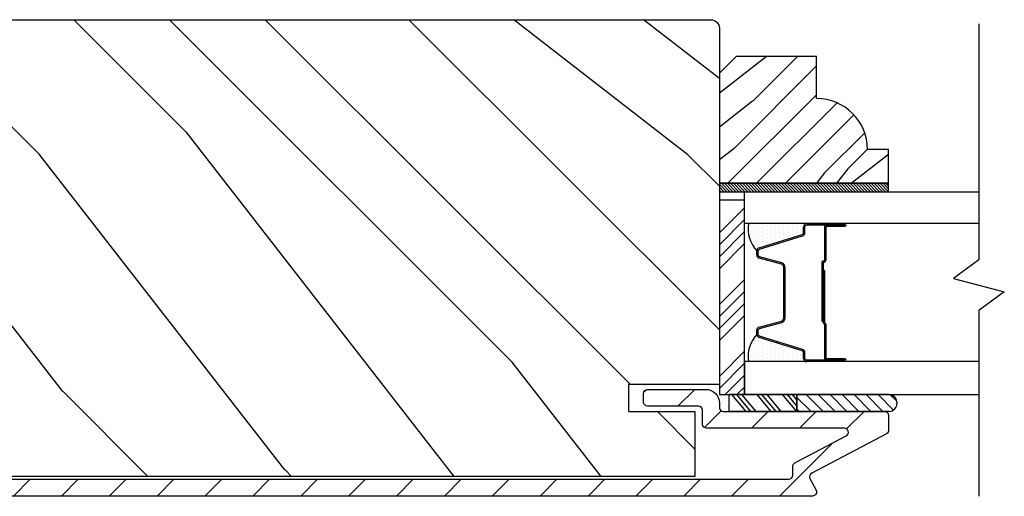
# Model space of a CAD drawing. Extents: x 0 to 169, y 0 to 171.
# Drawn here: x 41 to 45, y 136 to 138 of the extents above; entities that cross this region are included whole.
import ezdxf

# ---------------------------------------------------------------- set-up
doc = ezdxf.new("R2010")
doc.units = 0
doc.header["$LTSCALE"] = 6
doc.header["$MEASUREMENT"] = 0
doc.layers.get('0').update_dxf_attribs({"linetype": 'CONTINUOUS'})
doc.layers.add('A-DETL-CUT', color=6, linetype='CONTINUOUS')

# ---------------------------------------------------------------- blocks, each defined once
blk = doc.blocks.new('*X12')
at = {"color": 0}
for p, q in [((8.1172, 4.5469), (8.1172, 4.5469)), ((8.125, 4.5625), (8.125, 4.5625)), ((8.1328, 4.5469), (8.1328, 4.5469)), ((8.1406, 4.5625), (8.1406, 4.5625)), ((8.1484, 4.5469), (8.1484, 4.5469)), ((8.1172, 4.5156), (8.1172, 4.5156)), ((8.125, 4.5312), (8.125, 4.5312)), ((8.1328, 4.5156), (8.1328, 4.5156)), ((8.1406, 4.5312), (8.1406, 4.5312)), ((8.1484, 4.5156), (8.1484, 4.5156)), ((8.1562, 4.5312), (8.1562, 4.5312)), ((8.1641, 4.5156), (8.1641, 4.5156)), ((8.1172, 4.4844), (8.1172, 4.4844)), ((8.125, 4.5), (8.125, 4.5)), ((8.1328, 4.4844), (8.1328, 4.4844)), ((8.1406, 4.5), (8.1406, 4.5)), ((8.1484, 4.4844), (8.1484, 4.4844)), ((8.1562, 4.5), (8.1562, 4.5)), ((8.1641, 4.4844), (8.1641, 4.4844)), ((8.1719, 4.5), (8.1719, 4.5)), ((8.1797, 4.4844), (8.1797, 4.4844)), ((8.1172, 4.4531), (8.1172, 4.4531)), ((8.125, 4.4688), (8.125, 4.4688)), ((8.125, 4.4375), (8.125, 4.4375)), ((8.1328, 4.4531), (8.1328, 4.4531)), ((8.1406, 4.4688), (8.1406, 4.4688)), ((8.1406, 4.4375), (8.1406, 4.4375)), ((8.1484, 4.4531), (8.1484, 4.4531)), ((8.1562, 4.4688), (8.1562, 4.4688)), ((8.1562, 4.4375), (8.1562, 4.4375)), ((8.1641, 4.4531), (8.1641, 4.4531)), ((8.1719, 4.4688), (8.1719, 4.4688)), ((8.1719, 4.4375), (8.1719, 4.4375)), ((8.1797, 4.4531), (8.1797, 4.4531)), ((8.1875, 4.4375), (8.1875, 4.4375)), ((8.1172, 4.4219), (8.1172, 4.4219)), ((8.125, 4.4062), (8.125, 4.4062)), ((8.1328, 4.4219), (8.1328, 4.4219)), ((8.1406, 4.4062), (8.1406, 4.4062)), ((8.1484, 4.4219), (8.1484, 4.4219)), ((8.1562, 4.4062), (8.1562, 4.4062)), ((8.1641, 4.4219), (8.1641, 4.4219)), ((8.1719, 4.4062), (8.1719, 4.4062)), ((8.1797, 4.4219), (8.1797, 4.4219)), ((8.1875, 4.4062), (8.1875, 4.4062)), ((8.1953, 4.4219), (8.1953, 4.4219)), ((8.2031, 4.4062), (8.2031, 4.4062)), ((8.1172, 4.3906), (8.1172, 4.3906)), ((8.125, 4.375), (8.125, 4.375)), ((8.1328, 4.3906), (8.1328, 4.3906)), ((8.1406, 4.375), (8.1406, 4.375)), ((8.1484, 4.3906), (8.1484, 4.3906)), ((8.1562, 4.375), (8.1562, 4.375)), ((8.1641, 4.3906), (8.1641, 4.3906)), ((8.1719, 4.375), (8.1719, 4.375)), ((8.1797, 4.3906), (8.1797, 4.3906)), ((8.1953, 4.3906), (8.1953, 4.3906))]:
    blk.add_line(p, q, dxfattribs=at)

msp = doc.modelspace()

# ---------------------------------------------------------------- hatches: boundary and pattern name
at = {"layer": 'A-DETL-CUT'}
h = msp.add_hatch(dxfattribs=at)
h.set_pattern_fill('PGRAIN', color=256, scale=0.125, angle=135, style=0)
h.set_pattern_definition([(135, (33.9515, 124.16), (-2.65165, -2.65165), [2, -13]), (135, (33.6864, 123.8947), (-2.65165, -2.65165), [2.859, -12.141]), (135, (33.4212, 123.6295), (-2.65165, -2.65165), [3.6434, -11.3566]), (135, (33.156, 123.3643), (-2.65165, -2.65165), [3.6434, -11.3566]), (135, (32.891, 123.099), (-2.65165, -2.65165), [2.859, -12.141]), (135, (32.6257, 122.834), (-2.65165, -2.65165), [2, -13]), (135, (32.3606, 122.569), (-2.65165, -2.65165), [2.6308, -12.3692]), (135, (32.0954, 122.3037), (-2.65165, -2.65165), [10.7156, -4.2844]), (135, (31.8302, 122.0385), (-2.65165, -2.65165), [9.8566, -5.1434]), (135, (31.565, 121.7733), (-2.65165, -2.65165), [1.548, -13.452]), (135, (31.3, 127.165), (-2.65165, -2.65165), [1.1434, -13.8566]), (135, (30.757, 127.0832), (-2.65165, -2.65165), [1.3506, -13.6494]), (135, (29.938, 127.3716), (-2.65165, -2.65165), [0.5689, -14.4311]), (135, (29.414, 126.8474), (-2.65165, -2.65165), [0.5689, -14.4311]), (135, (29.7023, 126.0284), (-2.65165, -2.65165), [1.3506, -13.6494]), (135, (29.6205, 125.4856), (-2.65165, -2.65165), [1.1434, -13.8566]), (135, (29.705, 125.0478), (-2.65165, -2.65165), [2.0133, -12.9867]), (135, (29.8517, 123.6635), (-2.65165, -2.65165), [6.952, -8.048]), (135, (28.9004, 129.211), (-2.65165, -2.65165), [0.3566, -14.6434]), (135, (28.6352, 128.9458), (-2.65165, -2.65165), [0.8576, -14.1424]), (135, (28.37, 128.6806), (-2.65165, -2.65165), [1.6823, -13.3177]), (135, (28.105, 128.4155), (-2.65165, -2.65165), [2.7132, -12.2868]), (135, (27.8397, 128.1503), (-2.65165, -2.65165), [3.5722, -11.4278]), (135, (27.5746, 127.885), (-2.65165, -2.65165), [4.3566, -10.6434]), (135, (27.6625, 127.267), (-2.65165, -2.65165), [4.8559, -10.1441]), (135, (26.1726, 131.9387), (-2.65165, -2.65165), [0.999, -14.001]), (135, (25.8206, 131.6186), (-2.65165, -2.65165), [1.7786, -13.2214]), (135, (24.949, 131.925), (-2.65165, -2.65165), [1.1434, -13.8566]), (135, (24.4062, 131.843), (-2.65165, -2.65165), [1.3506, -13.6494]), (135, (23.5872, 132.1316), (-2.65165, -2.65165), [0.5689, -14.4311]), (135, (23.063, 131.6073), (-2.65165, -2.65165), [0.5689, -14.4311]), (135, (23.3514, 130.7884), (-2.65165, -2.65165), [1.3506, -13.6494]), (135, (23.2696, 130.2456), (-2.65165, -2.65165), [1.1434, -13.8566]), (142.125, (30.5798, 125.9406), (-10.6066, 10.6066), [1.477, -28.7565]), (142.125, (30.8692, 125.1208), (-10.6066, 10.6066), [1.4783, -28.7552]), (142.125, (31.2115, 124.2482), (-10.6066, 10.6066), [2.0156, -28.2179]), (142.125, (30.5003, 124.429), (-10.6066, 10.6066), [1.0078, -29.2257]), (142.125, (30.4914, 127.9735), (-10.6066, 10.6066), [2.0156, -28.2179]), (142.125, (29.8021, 128.0382), (-10.6066, 10.6066), [1.4783, -28.7552]), (142.125, (29.5359, 127.7739), (-10.6066, 10.6066), [1.477, -28.7565]), (142.125, (24.2288, 130.7006), (-10.6066, 10.6066), [1.477, -28.7565]), (142.125, (24.5183, 129.8808), (-10.6066, 10.6066), [1.4783, -28.7552]), (142.125, (24.8606, 129.0082), (-10.6066, 10.6066), [2.0156, -28.2179]), (142.125, (24.936, 128.5792), (-10.6066, 10.6066), [1.0078, -29.2257]), (142.125, (24.5382, 133.8383), (-10.6066, 10.6066), [1.5117, -28.7218]), (142.125, (25.4663, 132.6451), (-10.6066, 10.6066), [3.0233, -27.2101]), (142.125, (24.563, 132.8762), (-10.6066, 10.6066), [2.2149, -28.0185]), (142.125, (24.1404, 132.7335), (-10.6066, 10.6066), [2.0156, -28.2179]), (142.125, (23.4512, 132.7982), (-10.6066, 10.6066), [1.4783, -28.7552]), (142.125, (23.185, 132.5338), (-10.6066, 10.6066), [1.477, -28.7565]), (307.875, (28.1049, 128.4155), (10.6066, -10.6066), [1.477, -28.7565]), (127.875, (32.5373, 125.574), (-10.6066, 10.6066), [2.0156, -28.2179]), (127.875, (31.6647, 125.9163), (-10.6066, 10.6066), [1.4783, -28.7552]), (127.875, (30.845, 126.2058), (-10.6066, 10.6066), [1.477, -28.7565]), (307.875, (27.8397, 128.1503), (10.6066, -10.6066), [1.4783, -28.7552]), (307.875, (27.5746, 127.8851), (10.6066, -10.6066), [2.0156, -28.2179]), (307.875, (27.6625, 127.267), (10.6066, -10.6066), [1.0078, -29.2257]), (127.875, (30.4704, 122.868), (-10.6066, 10.6066), [1.0078, -29.2257]), (307.875, (26.792, 131.8496), (10.6066, -10.6066), [3.0233, -27.2101]), (307.875, (26.1726, 131.9387), (10.6066, -10.6066), [3.0233, -27.2101]), (307.875, (25.8206, 131.6186), (10.6066, -10.6066), [2.2149, -28.0185]), (127.875, (26.1864, 130.334), (-10.6066, 10.6066), [2.0156, -28.2179]), (127.875, (25.3138, 130.6763), (-10.6066, 10.6066), [1.4783, -28.7552]), (127.875, (24.494, 130.9657), (-10.6066, 10.6066), [1.477, -28.7565]), (307.875, (21.754, 133.1754), (10.6066, -10.6066), [1.477, -28.7565]), (307.875, (21.4888, 132.9103), (10.6066, -10.6066), [1.4783, -28.7552]), (307.875, (21.2236, 132.6451), (10.6066, -10.6066), [2.0156, -28.2179]), (307.875, (20.9585, 132.38), (10.6066, -10.6066), [1.5117, -28.7218]), (135, (29.7414, 127.1748), (-2.65165, -2.65165), [0.5689, -14.4311]), (135, (29.6063, 127.0397), (-2.65165, -2.65165), [0.5689, -14.4311]), (135, (23.3904, 131.9348), (-2.65165, -2.65165), [0.5689, -14.4311]), (135, (23.2553, 131.7997), (-2.65165, -2.65165), [0.5689, -14.4311]), (127.875, (30.2142, 126.5668), (-10.6066, 10.6066), [0.7702, -29.4633]), (142.125, (30.2142, 126.5668), (-10.6066, 10.6066), [0.7702, -29.4633]), (307.875, (28.7311, 128.05), (10.6066, -10.6066), [0.7702, -29.4633]), (142.125, (29.3391, 127.577), (-10.6066, 10.6066), [0.7702, -29.4633]), (127.875, (23.8633, 131.3268), (-10.6066, 10.6066), [0.7702, -29.4633]), (142.125, (23.8633, 131.3268), (-10.6066, 10.6066), [0.7702, -29.4633]), (307.875, (22.3802, 132.8099), (10.6066, -10.6066), [0.7702, -29.4633]), (142.125, (22.9881, 132.337), (-10.6066, 10.6066), [0.7702, -29.4633])])
edge = h.paths.add_edge_path()
edge.add_line((39.932759, 136.996073), (39.818759, 136.996073))
edge.add_line((39.818759, 136.996073), (39.818759, 136.844573))
edge.add_line((39.818759, 136.844573), (40.153759, 136.844573))
edge.add_line((40.153759, 136.844573), (40.153759, 136.745573))
edge.add_line((40.153759, 136.745573), (39.908759, 136.745573))
edge.add_line((39.908759, 136.745573), (39.908759, 136.505573))
edge.add_line((39.908759, 136.505573), (43.791259, 136.505573))
edge.add_line((43.791259, 136.505573), (43.791259, 136.745573))
edge.add_line((43.791259, 136.745573), (43.546259, 136.745573))
edge.add_line((43.546259, 136.745573), (43.546259, 136.844573))
edge.add_line((43.546259, 136.844573), (43.881259, 136.844573))
edge.add_line((43.881259, 136.844573), (43.881259, 138.162073))
edge.add_arc((43.850259, 138.162073), 0.031, 360, 450)
edge.add_line((43.850259, 138.193073), (39.849759, 138.193073))
edge.add_arc((39.849759, 138.162073), 0.031, 90, 180)
edge.add_line((39.818759, 138.162073), (39.818759, 137.640073))
edge.add_line((39.818759, 137.640073), (39.932759, 137.640073))
edge.add_line((39.932759, 137.640073), (39.932759, 137.562073))
edge.add_line((39.932759, 137.562073), (40.323759, 137.555073))
edge.add_line((40.323759, 137.555073), (40.323759, 137.082073))
edge.add_line((40.323759, 137.082073), (39.932759, 137.075073))
edge.add_line((39.932759, 137.075073), (39.932759, 136.996073))
h = msp.add_hatch(dxfattribs=at)
h.set_pattern_fill('PGRAIN', color=256, scale=0.025, angle=225, style=0)
h.set_pattern_definition([(225, (331.0858, -515.5138), (0.5303301, -0.5303301), [0.4, -2.6]), (225, (331.13886, -515.56684), (0.5303301, -0.5303301), [0.571809, -2.428191]), (225, (331.1919, -515.6199), (0.5303301, -0.5303301), [0.7286816, -2.2713184]), (225, (331.2449, -515.6729), (0.5303301, -0.5303301), [0.7286816, -2.2713184]), (225, (331.29796, -515.72594), (0.5303301, -0.5303301), [0.571809, -2.428191]), (225, (331.351, -515.779), (0.5303301, -0.5303301), [0.4, -2.6]), (225, (331.404, -515.832), (0.5303301, -0.5303301), [0.526157, -2.473843]), (225, (331.45706, -515.88504), (0.5303301, -0.5303301), [2.1431276, -0.8568724]), (225, (331.5101, -515.9381), (0.5303301, -0.5303301), [1.9713184, -1.0286816]), (225, (331.5631, -515.9911), (0.5303301, -0.5303301), [0.3096072, -2.6903928]), (225, (330.4848, -516.04414), (0.5303301, -0.5303301), [0.2286816, -2.7713184]), (225, (330.50115, -516.1527), (0.5303301, -0.5303301), [0.270117, -2.729883]), (225, (330.4435, -516.3165), (0.5303301, -0.5303301), [0.1137795, -2.8862204]), (225, (330.5483, -516.4213), (0.5303301, -0.5303301), [0.1137795, -2.8862204]), (225, (330.7121, -516.36365), (0.5303301, -0.5303301), [0.270117, -2.729883]), (225, (330.82066, -516.38), (0.5303301, -0.5303301), [0.2286816, -2.7713184]), (225, (330.9082, -516.36315), (0.5303301, -0.5303301), [0.4026647, -2.5973353]), (225, (331.1851, -516.3338), (0.5303301, -0.5303301), [1.3903928, -1.6096072]), (225, (330.0756, -516.52404), (0.5303301, -0.5303301), [0.0713184, -2.9286816]), (225, (330.1286, -516.5771), (0.5303301, -0.5303301), [0.1715288, -2.8284713]), (225, (330.18166, -516.6301), (0.5303301, -0.5303301), [0.3364658, -2.6635343]), (225, (330.2347, -516.68314), (0.5303301, -0.5303301), [0.542637, -2.457363]), (225, (330.2877, -516.7362), (0.5303301, -0.5303301), [0.714446, -2.285554]), (225, (330.34076, -516.7892), (0.5303301, -0.5303301), [0.8713184, -2.1286816]), (225, (330.4644, -516.7716), (0.5303301, -0.5303301), [0.971178, -2.028822]), (225, (329.53004, -517.0696), (0.5303301, -0.5303301), [0.1997897, -2.8002103]), (225, (329.5941, -517.14), (0.5303301, -0.5303301), [0.3557178, -2.6442822]), (225, (329.5328, -517.3143), (0.5303301, -0.5303301), [0.2286816, -2.7713184]), (225, (329.54916, -517.4229), (0.5303301, -0.5303301), [0.270117, -2.729883]), (225, (329.4915, -517.5867), (0.5303301, -0.5303301), [0.1137795, -2.8862204]), (225, (329.5963, -517.6915), (0.5303301, -0.5303301), [0.1137795, -2.8862204]), (225, (329.7601, -517.63384), (0.5303301, -0.5303301), [0.270117, -2.729883]), (225, (329.8687, -517.6502), (0.5303301, -0.5303301), [0.2286816, -2.7713184]), (232.125016, (330.72967, -516.18816), (-2.12132035, -2.12132033), [0.2953913, -5.751302]), (232.125016, (330.89363, -516.13027), (-2.12132035, -2.12132033), [0.295661, -5.7510324]), (232.125016, (331.06815, -516.0618), (-2.12132035, -2.12132033), [0.403113, -5.6435804]), (232.125016, (331.03197, -516.20406), (-2.12132035, -2.12132033), [0.2015564, -5.845137]), (232.125016, (330.32308, -516.20584), (-2.12132035, -2.12132033), [0.403113, -5.6435804]), (232.125016, (330.31015, -516.3437), (-2.12132035, -2.12132033), [0.295661, -5.7510324]), (232.125016, (330.363, -516.39694), (-2.12132035, -2.12132033), [0.2953913, -5.751302]), (232.125016, (329.77768, -517.45835), (-2.12132035, -2.12132033), [0.2953913, -5.751302]), (232.125016, (329.94164, -517.40046), (-2.12132035, -2.12132033), [0.295661, -5.7510324]), (232.125016, (330.11616, -517.332), (-2.12132035, -2.12132033), [0.403113, -5.6435804]), (232.125016, (330.20194, -517.31693), (-2.12132035, -2.12132033), [0.2015564, -5.845137]), (232.125016, (329.15012, -517.39648), (-2.12132035, -2.12132033), [0.3023347, -5.7443586]), (232.125016, (329.38877, -517.21086), (-2.12132035, -2.12132033), [0.6046693, -5.442024]), (232.125016, (329.34254, -517.39152), (-2.12132035, -2.12132033), [0.4429883, -5.603705]), (232.125016, (329.3711, -517.47603), (-2.12132035, -2.12132033), [0.403113, -5.6435804]), (232.125016, (329.35815, -517.61388), (-2.12132035, -2.12132033), [0.295661, -5.7510324]), (232.125016, (329.41102, -517.66713), (-2.12132035, -2.12132033), [0.2953913, -5.751302]), (37.874984, (330.2347, -516.68314), (2.12132033, 2.12132035), [0.2953913, -5.751302]), (217.874984, (330.803, -515.79665), (-2.12132033, -2.12132035), [0.403113, -5.6435804]), (217.874984, (330.73453, -515.97117), (-2.12132033, -2.12132035), [0.295661, -5.7510324]), (217.874984, (330.67663, -516.13513), (-2.12132033, -2.12132035), [0.2953913, -5.751302]), (37.874984, (330.28773, -516.73617), (2.12132033, 2.12132035), [0.295661, -5.7510324]), (37.874984, (330.34076, -516.7892), (2.12132033, 2.12132035), [0.403113, -5.6435804]), (37.874984, (330.4644, -516.77163), (2.12132033, 2.12132035), [0.2015564, -5.845137]), (217.874984, (331.3442, -516.21003), (-2.12132033, -2.12132035), [0.2015564, -5.845137]), (37.874984, (329.54787, -516.9457), (2.12132033, 2.12132035), [0.6046693, -5.442024]), (37.874984, (329.53004, -517.0696), (2.12132033, 2.12132035), [0.6046693, -5.442024]), (37.874984, (329.59407, -517.14), (2.12132033, 2.12132035), [0.4429883, -5.603705]), (217.874984, (329.851, -517.06684), (-2.12132033, -2.12132035), [0.403113, -5.6435804]), (217.874984, (329.78254, -517.24136), (-2.12132033, -2.12132035), [0.295661, -5.7510324]), (217.874984, (329.72464, -517.40532), (-2.12132033, -2.12132035), [0.2953913, -5.751302]), (37.874984, (329.2827, -517.95333), (2.12132033, 2.12132035), [0.2953913, -5.751302]), (37.874984, (329.33574, -518.00636), (2.12132033, 2.12132035), [0.295661, -5.7510324]), (37.874984, (329.38877, -518.0594), (2.12132033, 2.12132035), [0.403113, -5.6435804]), (37.874984, (329.4418, -518.11243), (2.12132033, 2.12132035), [0.3023347, -5.7443586]), (225, (330.4828, -516.35584), (0.5303301, -0.5303301), [0.1137795, -2.8862204]), (225, (330.50985, -516.3829), (0.5303301, -0.5303301), [0.1137795, -2.8862204]), (225, (329.53084, -517.626), (0.5303301, -0.5303301), [0.1137795, -2.8862204]), (225, (329.55786, -517.65305), (0.5303301, -0.5303301), [0.1137795, -2.8862204]), (217.874984, (330.60442, -516.26127), (-2.12132033, -2.12132035), [0.154039, -5.8926543]), (232.125016, (330.60442, -516.26127), (-2.12132035, -2.12132033), [0.154039, -5.8926543]), (37.874984, (330.3078, -516.5579), (2.12132033, 2.12132035), [0.154039, -5.8926543]), (232.125016, (330.40237, -516.4363), (-2.12132035, -2.12132033), [0.154039, -5.8926543]), (217.874984, (329.65243, -517.53146), (-2.12132033, -2.12132035), [0.154039, -5.8926543]), (232.125016, (329.65243, -517.53146), (-2.12132035, -2.12132033), [0.154039, -5.8926543]), (37.874984, (329.3558, -517.82808), (2.12132033, 2.12132035), [0.154039, -5.8926543]), (232.125016, (329.4504, -517.7065), (-2.12132035, -2.12132033), [0.154039, -5.8926543])])
h.paths.add_polyline_path([(43.943259, 138.057573), (43.881259, 137.995573), (43.881259, 137.588573), (44.506259, 137.588573), (44.506259, 137.713573), (44.428259, 137.713573, 0.41421356), (44.240259, 137.901573), (44.240259, 138.057573)])
h = msp.add_hatch(dxfattribs=at)
h.set_pattern_fill('ANSI31', color=256, scale=0.0625, angle=90, style=0)
h.set_pattern_definition([(135, (331.0327914, -515.4607754), (-0.00552427173, -0.00552427173), [])])
h.paths.add_polyline_path([(43.881259, 137.588573), (43.881259, 137.557573), (44.506259, 137.557573), (44.506259, 137.588573)])
h = msp.add_hatch(dxfattribs=at)
h.set_pattern_fill('ANSI34', color=256, scale=0.25, angle=180, style=0)
h.set_pattern_definition([(225, (331.0328, -515.58578), (0.13258252, -0.13258252), []), (225, (330.9886, -515.58578), (0.13258252, -0.13258252), []), (225, (330.9444, -515.58578), (0.13258252, -0.13258252), []), (225, (330.9002, -515.58578), (0.13258252, -0.13258252), [])])
h.paths.add_polyline_path([(43.881259, 137.526481), (43.881259, 136.807573), (43.974346, 136.807573), (43.974346, 136.929573), (43.974346, 137.526481)])
h = msp.add_hatch(dxfattribs=at)
h.set_pattern_fill('ANSI31', color=256, style=0)
h.set_pattern_definition([(45, (34.21671, 124.42498), (-0.0883883, 0.0883883), [])])
edge = h.paths.add_edge_path()
edge.add_ellipse((44.229281, 136.504844), major_axis=(-0.010607, 0.010607), ratio=1, start_angle=-17.241459, end_angle=72.758541, ccw=False)
edge.add_line((44.222294, 136.518118), (44.498245, 136.663355))
edge.add_ellipse((44.491259, 136.676629), major_axis=(-0.010607, 0.010607), ratio=1, start_angle=162.758541, end_angle=225)
edge.add_line((44.506259, 136.676629), (44.506259, 136.730573))
edge.add_ellipse((44.491259, 136.730573), major_axis=(0.010607, 0.010607), ratio=1, start_angle=315, end_angle=405)
edge.add_line((44.491259, 136.745573), (44.48113, 136.745573))
edge.add_ellipse((44.475486, 136.776073), major_axis=(-0.021933, 0.021933), ratio=1, start_angle=133.064325, end_angle=145.482806, ccw=False)
edge.add_line((44.474439, 136.745073), (44.136649, 136.745073))
edge.add_line((44.136649, 136.745073), (43.886799, 136.745073))
edge.add_line((43.886799, 136.745073), (43.886799, 136.748932))
edge.add_ellipse((43.896259, 136.760573), major_axis=(0.010607, 0.010607), ratio=1, start_angle=135, end_angle=185.901099, ccw=False)
edge.add_line((43.881259, 136.760573), (43.881259, 136.777073))
edge.add_ellipse((43.831259, 136.777073), major_axis=(0.035355, 0.035355), ratio=1, start_angle=315, end_angle=405)
edge.add_line((43.831259, 136.827073), (43.616259, 136.827073))
edge.add_ellipse((43.616259, 136.812073), major_axis=(-0.010607, 0.010607), ratio=1, start_angle=-45, end_angle=45)
edge.add_line((43.601259, 136.812073), (43.601259, 136.780073))
edge.add_ellipse((43.616259, 136.780073), major_axis=(0.010607, 0.010607), ratio=1, start_angle=135, end_angle=225)
edge.add_line((43.616259, 136.765073), (43.804259, 136.765073))
edge.add_ellipse((43.804259, 136.750073), major_axis=(0.010607, 0.010607), ratio=1, start_angle=315, end_angle=405, ccw=False)
edge.add_line((43.819259, 136.750073), (43.819259, 136.698573))
edge.add_ellipse((43.834259, 136.698573), major_axis=(0.010607, 0.010607), ratio=1, start_angle=135, end_angle=225)
edge.add_line((43.834259, 136.683573), (44.342833, 136.683573))
edge.add_ellipse((44.342833, 136.668573), major_axis=(-0.010607, 0.010607), ratio=1, start_angle=162.758541, end_angle=315, ccw=False)
edge.add_line((44.349819, 136.655299), (44.160294, 136.555549))
edge.add_ellipse((44.167281, 136.542276), major_axis=(0.010607, 0.010607), ratio=1, start_angle=72.758541, end_angle=135)
edge.add_line((44.152281, 136.542276), (44.152281, 136.510073))
edge.add_ellipse((44.137281, 136.510073), major_axis=(-0.010607, 0.010607), ratio=1, start_angle=135, end_angle=225, ccw=False)
edge.add_line((44.137281, 136.495073), (39.895759, 136.495073))
edge.add_ellipse((39.895759, 136.510073), major_axis=(0.010607, 0.010607), ratio=1, start_angle=135, end_angle=225, ccw=False)
edge.add_line((39.880759, 136.510073), (39.880759, 136.750073))
edge.add_ellipse((39.895759, 136.750073), major_axis=(-0.010607, 0.010607), ratio=1, start_angle=-45, end_angle=45, ccw=False)
edge.add_line((39.895759, 136.765073), (40.083759, 136.765073))
edge.add_ellipse((40.083759, 136.780073), major_axis=(-0.010607, 0.010607), ratio=1, start_angle=135, end_angle=225)
edge.add_line((40.098759, 136.780073), (40.098759, 136.812073))
edge.add_ellipse((40.083759, 136.812073), major_axis=(0.010607, 0.010607), ratio=1, start_angle=315, end_angle=405)
edge.add_line((40.083759, 136.827073), (39.868759, 136.827073))
edge.add_ellipse((39.868759, 136.777073), major_axis=(-0.035355, 0.035355), ratio=1, start_angle=-45, end_angle=45)
edge.add_line((39.818759, 136.777073), (39.818759, 136.483073))
edge.add_ellipse((39.868759, 136.483073), major_axis=(0.035355, 0.035355), ratio=1, start_angle=135, end_angle=225)
edge.add_line((39.868759, 136.433073), (44.225259, 136.433073))
edge.add_ellipse((44.225259, 136.448073), major_axis=(-0.010607, 0.010607), ratio=1, start_angle=135, end_angle=252.758541)
edge.add_line((44.238533, 136.455059), (44.216007, 136.497858))
h = msp.add_hatch(dxfattribs=at)
h.set_pattern_fill('ANSI31', color=256, scale=0.25, angle=360, style=0)
h.set_pattern_definition([(315, (36.221427, 126.491903), (-0.02209709, -0.02209709), [])])
h.paths.add_polyline_path([(44.507806, 136.807573, -0.96677419), (44.507806, 136.745573), (44.167922, 136.745573), (44.167922, 136.807573)])

# ---------------------------------------------------------------- linework, layer by layer
for p, q in [((43.974346, 137.557573), (44.839715, 137.557573)), ((43.974346, 137.439573), (43.974346, 137.557573)), ((44.839715, 137.439573), (43.974346, 137.439573)), ((44.192346, 137.405749), (44.192346, 137.427573)), ((44.204346, 137.439573), (44.344346, 137.439573)), ((44.269346, 137.424573), (44.269346, 137.304073)), ((44.274346, 137.424573), (44.274346, 137.304073)), ((44.344346, 137.434573), (44.279346, 137.434573)), ((44.279346, 137.429573), (44.344346, 137.429573)), ((44.027831, 137.350172), (44.187396, 137.399057)), ((44.019346, 137.323763), (44.019346, 137.338699)), ((44.110474, 137.289968), (44.028218, 137.312177)), ((44.119346, 137.090763), (44.119346, 137.278383)), ((44.259346, 137.294073), (44.259346, 137.077573)), ((44.264346, 137.294073), (44.264346, 137.077573)), ((44.269346, 137.266573), (44.264346, 137.266573)), ((44.264346, 137.266573), (44.264346, 137.074644)), ((44.269346, 137.266573), (44.269346, 137.074281)), ((44.028218, 137.056968), (44.110474, 137.079177)), ((44.264346, 137.077573), (44.259346, 137.077573)), ((44.269346, 137.066277), (44.269346, 136.944573)), ((44.274346, 137.067573), (44.274346, 136.944573)), ((44.019346, 137.030447), (44.019346, 137.045383)), ((44.187396, 136.970089), (44.027831, 137.018973)), ((44.192346, 136.941573), (44.192346, 136.963396)), ((44.839715, 136.929573), (43.974346, 136.929573)), ((43.974346, 136.929573), (43.974346, 136.807573)), ((44.344346, 136.929573), (44.204346, 136.929573)), ((44.344346, 136.939573), (44.279346, 136.939573)), ((44.344346, 136.934573), (44.279346, 136.934573)), ((43.918071, 136.745573), (43.918071, 136.807573)), ((44.167922, 136.807573), (43.918071, 136.807573)), ((43.980293, 136.745573), (43.927506, 136.807573)), ((43.998145, 136.745573), (43.945358, 136.807573)), ((44.017228, 136.745573), (43.964441, 136.807573)), ((43.974346, 136.807573), (44.839715, 136.807573)), ((44.073246, 136.745573), (44.020458, 136.807573)), ((44.091097, 136.745573), (44.03831, 136.807573)), ((44.11018, 136.745573), (44.057393, 136.807573)), ((44.167429, 136.745573), (44.114642, 136.807573)), ((44.167922, 136.765961), (44.132493, 136.807573)), ((44.167922, 136.788375), (44.151576, 136.807573)), ((44.507806, 136.807573), (44.167922, 136.807573)), ((44.167922, 136.745573), (44.167922, 136.807573)), ((44.167922, 136.807573), (44.167922, 136.745573)), ((44.167922, 136.745573), (43.918071, 136.745573)), ((44.507806, 136.745573), (44.167922, 136.745573))]:
    msp.add_line(p, q, dxfattribs=at)
at = {"layer": 'A-DETL-CUT', "linetype": 'Continuous'}
msp.add_lwpolyline([(39.849759, 138.193073), (43.850259, 138.193073, -0.41421356), (43.881259, 138.162073), (43.881259, 136.844573), (43.546259, 136.844573), (43.546259, 136.745573), (43.791259, 136.745573), (43.791259, 136.505573), (39.908759, 136.505573)], format="xyb", dxfattribs=at)
at = {"layer": 'A-DETL-CUT'}
for points in [[(44.839715, 138.177956), (44.839715, 137.3061), (44.745965, 137.23735), (44.933465, 137.18735), (44.839715, 137.1186), (44.839715, 136.431956)], [(44.506259, 137.588573), (43.881259, 137.588573), (43.881259, 137.557573), (44.506259, 137.557573), (44.506259, 137.588573)], [(43.881259, 136.807573), (43.974346, 136.807573), (43.974346, 137.526481), (43.881259, 137.526481), (43.881259, 136.807573)]]:
    msp.add_lwpolyline(points, dxfattribs=at)
msp.add_lwpolyline([(43.881259, 137.588573), (44.506259, 137.588573), (44.506259, 137.713573), (44.428259, 137.713573, 0.41421356), (44.240259, 137.901573), (44.240259, 138.057573), (43.943259, 138.057573), (43.881259, 137.995573)], format="xyb", close=True, dxfattribs=at)
for points in [[(44.344346, 136.934573), (44.204346, 136.934573, -0.41421356), (44.197346, 136.941573), (44.197346, 136.963396, 0.32959147), (44.188861, 136.97487), (44.029295, 137.023754, -0.32959147), (44.024346, 137.030447), (44.024346, 137.045383, -0.33892114), (44.029521, 137.052141), (44.111777, 137.07435, 0.33892114), (44.124346, 137.090763), (44.124346, 137.278383, 0.33892114), (44.111777, 137.294795), (44.029521, 137.317005, -0.33892114), (44.024346, 137.323763), (44.024346, 137.338699, -0.32959147), (44.029295, 137.345392), (44.188861, 137.394276, 0.32959147), (44.197346, 137.405749), (44.197346, 137.427573, -0.41421356), (44.204346, 137.434573), (44.344346, 137.434573)], [(39.895759, 136.495073), (44.137281, 136.495073, 0.41421356), (44.152281, 136.510073), (44.152281, 136.542276, -0.27845947), (44.160294, 136.555549), (44.349819, 136.655299, 0.78298369), (44.342833, 136.683573), (43.834259, 136.683573, -0.41421356), (43.819259, 136.698573), (43.819259, 136.750073, 0.41421356), (43.804259, 136.765073), (43.616259, 136.765073, -0.41421356), (43.601259, 136.780073), (43.601259, 136.812073, -0.41421356), (43.616259, 136.827073), (43.831259, 136.827073, -0.41421356), (43.881259, 136.777073), (43.881259, 136.760573, 0.41421356), (43.896259, 136.745573), (44.491259, 136.745573, -0.41421356), (44.506259, 136.730573), (44.506259, 136.676629, -0.27845947), (44.498245, 136.663355), (44.222294, 136.518118, 0.41421356), (44.216007, 136.497858), (44.238533, 136.455059, -0.5643828), (44.225259, 136.433073), (39.868759, 136.433073, -0.41421356)]]:
    msp.add_lwpolyline(points, format="xyb", dxfattribs=at)
for centre, radius, start, end in [((44.110795, 137.421598), 0.123431, 171.626575, 222.192661), ((44.204346, 137.427573), 0.012, 90, 180), ((44.279346, 137.424573), 0.01, 90, 180), ((44.279346, 137.424573), 0.005, 90, 180), ((44.344346, 137.434573), 0.005, 270, 90), ((44.185346, 137.405749), 0.007, 287.032884, 0), ((44.031346, 137.338699), 0.012, 107.032884, 180), ((44.031346, 137.323763), 0.012, 180, 254.890425), ((44.107346, 137.278383), 0.012, 0, 74.890425), ((44.266846, 137.294073), 0.0075, 90, 180), ((44.266846, 137.294073), 0.0025, 90, 180), ((44.266846, 137.304073), 0.0025, 270, 0), ((44.266846, 137.304073), 0.0075, 270, 0), ((44.107346, 137.090763), 0.012, 285.109575, 0), ((44.271846, 137.074644), 0.0075, 180, 241.726286), ((44.267346, 137.066277), 0.002, 0, 61.726286), ((44.271346, 137.074281), 0.002, 180, 253.39845), ((44.269346, 137.067573), 0.005, 0, 73.39845), ((44.110795, 136.947547), 0.123431, 137.807339, 188.373425), ((44.031346, 137.045383), 0.012, 105.109575, 180), ((44.031346, 137.030447), 0.012, 180, 252.967116), ((44.185346, 136.963396), 0.007, 0, 72.967116), ((44.204346, 136.941573), 0.012, 180, 270), ((44.279346, 136.944573), 0.01, 180, 270), ((44.279346, 136.944573), 0.005, 180, 270), ((44.344346, 136.934573), 0.005, 270, 90), ((44.506759, 136.776573), 0.031018, 271.935675, 88.064325)]:
    msp.add_arc(centre, radius, start, end, dxfattribs=at)

# ---------------------------------------------------------------- block references
at = {"layer": 'A-DETL-CUT', "rotation": 270}
msp.add_blockref('*X12', (39.61986, 145.554951), dxfattribs=at)
at = {"layer": 'A-DETL-CUT', "xscale": -1, "rotation": 270}
msp.add_blockref('*X12', (39.61986, 128.815467), dxfattribs=at)

doc.saveas('drawing.dxf')
